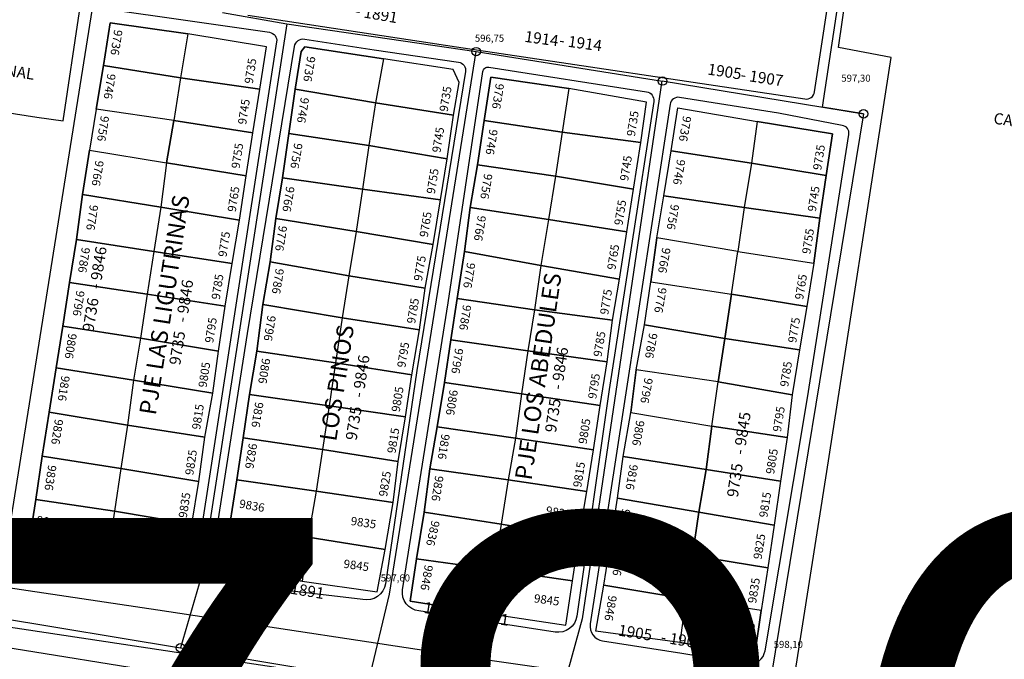
# Model space of a CAD drawing. Extents: x 344176 to 351518, y 6285400 to 6292171.
# Drawn here: x 347563 to 347738, y 6286345 to 6286459 of the extents above; entities that cross this region are included whole.
import ezdxf

# ---------------------------------------------------------------- set-up
doc = ezdxf.new("R2010")
doc.units = 0
doc.header["$MEASUREMENT"] = 0
doc.layers.get('0').update_dxf_attribs({"linetype": 'CONTINUOUS'})
for name, color, linetype in [('1010', 7, 'CONTINUOUS'), ('1400', 7, 'CONTINUOUS'), ('1500', 7, 'CONTINUOUS'), ('2000', 7, 'CONTINUOUS'), ('2510', 7, 'CONTINUOUS'), ('LIMITE_PREDIAL', 7, 'CONTINUOUS')]:
    doc.layers.add(name, color=color, linetype=linetype)

msp = doc.modelspace()

# ---------------------------------------------------------------- linework, layer by layer
at = {"color": 10}
for points in [[(347712.97, 6286441.88), (347705.68, 6286443.07), (347720.3, 6286540.1), (347717.05, 6286540.66)], [(347544.94, 6286354.55), (347558.42, 6286352.32), (347576.16, 6286463.29), (347556.05, 6286466.28)], [(347598.87, 6286459.91), (347610.31, 6286457.89), (347595.12, 6286359.68), (347591.4, 6286346.87)], [(347598.87, 6286459.91), (347610.31, 6286457.89), (347644.04, 6286452.94)], [(347624.96, 6286341.23), (347628.57, 6286356.41), (347644.04, 6286452.94)], [(347644.04, 6286452.94), (347677.18, 6286447.71)], [(347677.09, 6286447.72), (347662.9, 6286352.05), (347658.51, 6286336.09)], [(347677.13, 6286447.72), (347712.97, 6286441.88)], [(347712.97, 6286441.88), (347694.64, 6286330.27)], [(347544.94, 6286354.55), (347558.42, 6286352.32), (347591.4, 6286346.87)], [(347591.4, 6286346.87), (347624.96, 6286341.23)]]:
    msp.add_lwpolyline(points, dxfattribs=at)
at = {"layer": '1400', "color": 2}
for points in [[(347547.93, 6286444.08), (347565.83, 6286441.26), (347570.53, 6286440.66), (347573.45, 6286460.06), (347545.75, 6286464.48), (347542.83, 6286444.88), (347547.93, 6286444.08)], [(347577.7, 6286450.49), (347576.39, 6286442.69), (347575.19, 6286435.39), (347573.98, 6286427.5), (347572.88, 6286419.5), (347571.67, 6286411.9), (347570.46, 6286404.1), (347569.26, 6286396.7), (347568.05, 6286388.8), (347566.75, 6286381), (347565.64, 6286373.3), (347564.44, 6286365.6), (347578.43, 6286363.19), (347592.33, 6286361.08), (347593.44, 6286368.88), (347594.64, 6286376.48), (347595.75, 6286384.38), (347597.16, 6286392.18), (347598.16, 6286399.68), (347599.37, 6286407.68), (347600.57, 6286415.28), (347601.88, 6286422.97), (347603.08, 6286430.87), (347604.29, 6286438.47), (347605.5, 6286446.27), (347606.7, 6286453.77), (347592.7, 6286456.08), (347578.9, 6286458.09), (347577.7, 6286450.49)], [(347612.9, 6286452.97), (347611.79, 6286446.27), (347610.69, 6286438.37), (347609.58, 6286430.47), (347608.38, 6286423.27), (347607.37, 6286415.57), (347606.07, 6286407.97), (347604.96, 6286399.67), (347603.65, 6286391.97), (347602.55, 6286384.27), (347601.44, 6286376.77), (347600.14, 6286368.48), (347598.93, 6286361.18), (347613.03, 6286358.77), (347626.43, 6286356.86), (347627.83, 6286364.36), (347629.24, 6286372.75), (347630.15, 6286380.05), (347631.45, 6286387.95), (347632.56, 6286395.45), (347633.96, 6286403.45), (347634.97, 6286410.85), (347636.37, 6286418.65), (347637.68, 6286426.55), (347638.88, 6286433.85), (347639.99, 6286441.65), (347640.99, 6286447.45), (347639.9, 6286449.75), (347627.5, 6286451.66), (347613.5, 6286453.77), (347612.9, 6286452.97)], [(347645.44, 6286440.7), (347644.23, 6286432.8), (347642.93, 6286425.2), (347641.92, 6286417.4), (347640.61, 6286409), (347639.51, 6286401.7), (347638.4, 6286394.1), (347637.1, 6286386.2), (347635.79, 6286378.7), (347634.79, 6286371.01), (347633.38, 6286362.71), (347632.27, 6286355.21), (347646.17, 6286353), (347659.97, 6286350.89), (347661.18, 6286358.79), (347662.38, 6286366.58), (347663.69, 6286374.68), (347664.89, 6286382.08), (347666.1, 6286389.98), (347667.31, 6286397.78), (347668.31, 6286405.18), (347669.52, 6286412.48), (347670.82, 6286420.88), (347672.03, 6286428.48), (347673.33, 6286436.78), (347674.34, 6286443.98), (347660.54, 6286446.39), (347646.64, 6286448.4), (347645.44, 6286440.7)], [(347679.91, 6286442.92), (347694.01, 6286440.51), (347707.41, 6286438.3), (347706.3, 6286430.9), (347705.2, 6286423.3), (347704.09, 6286415.3), (347702.89, 6286407.6), (347701.58, 6286399.91), (347700.28, 6286391.91), (347699.37, 6286384.31), (347698.16, 6286376.51), (347697.06, 6286368.71), (347695.95, 6286361.11), (347694.75, 6286353.51), (347693.64, 6286345.71), (347680.24, 6286347.82), (347665.34, 6286349.83), (347666.75, 6286358.03), (347667.96, 6286365.83), (347669.16, 6286373.53), (347670.17, 6286380.93), (347671.57, 6286388.73), (347672.48, 6286396.33), (347673.98, 6286404.33), (347675.09, 6286412.02), (347676.2, 6286419.82), (347677.4, 6286427.32), (347678.71, 6286435.32), (347679.91, 6286442.92)]]:
    msp.add_lwpolyline(points, dxfattribs=at)
at = {"layer": '1500'}
for centre in [(347644.03, 6286452.94), (347677.17, 6286447.71), (347712.96, 6286441.88), (347591.39, 6286346.87)]:
    msp.add_circle(centre, 0.759, dxfattribs=at)
at = {"layer": '2000', "color": 1}
for points in [[(347747.08, 6286225.69), (347714.01, 6286230.57), (347687.02, 6286234.49), (347686.03, 6286234.73), (347685.11, 6286235.17), (347684.3, 6286235.79), (347683.62, 6286236.55), (347683.11, 6286237.43), (347682.78, 6286238.39), (347682.65, 6286239.4), (347682.73, 6286240.42), (347695.97, 6286312.01), (347706.44, 6286378.28), (347717.88, 6286451.89), (347708.49, 6286453.66), (347715.79, 6286504.16)], [(347603.41, 6286459.45), (347640.53, 6286453.78), (347702.52, 6286444.52), (347702.82, 6286444.5), (347703.11, 6286444.55), (347703.38, 6286444.64), (347703.63, 6286444.79), (347703.85, 6286444.99), (347704.03, 6286445.23), (347704.15, 6286445.49), (347704.22, 6286445.78), (347712.47, 6286499.63)], [(347511.99, 6286470.51), (347563.57, 6286462.68), (347607.25, 6286456.38), (347607.54, 6286456.31), (347607.8, 6286456.18), (347608.04, 6286456.01), (347608.24, 6286455.79), (347608.39, 6286455.53), (347608.49, 6286455.26), (347608.53, 6286454.96), (347608.51, 6286454.67), (347600.89, 6286405.51), (347594.26, 6286362.42), (347594.14, 6286361.93), (347593.92, 6286361.46), (347593.61, 6286361.05), (347593.23, 6286360.71), (347592.79, 6286360.44), (347592.31, 6286360.26), (347591.81, 6286360.17), (347591.3, 6286360.19), (347577.09, 6286362.03), (347564.66, 6286363.9), (347553.47, 6286365.6)], [(347625.84, 6286453.29), (347640.88, 6286451.09), (347641.16, 6286451.01), (347641.43, 6286450.89), (347641.66, 6286450.71), (347641.86, 6286450.49), (347642.01, 6286450.24), (347642.11, 6286449.96), (347642.15, 6286449.67), (347642.13, 6286449.38), (347633.46, 6286396.2), (347627.88, 6286358.28), (347627.7, 6286357.62), (347627.4, 6286357.01), (347626.98, 6286356.47), (347626.46, 6286356.03), (347625.86, 6286355.69), (347625.21, 6286355.49), (347624.53, 6286355.42), (347623.85, 6286355.49), (347611.26, 6286356.96), (347599.54, 6286359.21), (347598.97, 6286359.37), (347598.44, 6286359.64), (347597.98, 6286360), (347597.59, 6286360.44), (347597.29, 6286360.95), (347597.1, 6286361.51), (347597.03, 6286362.1), (347597.06, 6286362.68), (347603.33, 6286402.83), (347611.7, 6286453.87), (347611.77, 6286454.17), (347611.91, 6286454.45), (347612.09, 6286454.7), (347612.32, 6286454.9), (347612.59, 6286455.06), (347612.88, 6286455.16), (347613.19, 6286455.2), (347613.5, 6286455.18), (347625.84, 6286453.29)], [(347674.64, 6286445.74), (347674.9, 6286445.61), (347675.14, 6286445.43), (347675.34, 6286445.22), (347675.49, 6286444.96), (347675.59, 6286444.69), (347675.63, 6286444.4), (347675.62, 6286444.1), (347667.67, 6286392.86), (347661.94, 6286352.51), (347661.78, 6286351.87), (347661.5, 6286351.27), (347661.1, 6286350.74), (347660.61, 6286350.3), (347660.04, 6286349.96), (347659.42, 6286349.74), (347658.76, 6286349.65), (347658.1, 6286349.68), (347643.93, 6286351.89), (347633.82, 6286353.45), (347633.17, 6286353.59), (347632.56, 6286353.86), (347632.02, 6286354.24), (347631.57, 6286354.73), (347631.22, 6286355.29), (347630.99, 6286355.91), (347630.89, 6286356.57), (347630.92, 6286357.23), (347639.01, 6286408.27), (347645.2, 6286449.38), (347645.24, 6286449.56), (347645.32, 6286449.73), (347645.44, 6286449.88), (347645.58, 6286450.01), (347645.74, 6286450.11), (347645.92, 6286450.17), (347646.1, 6286450.2), (347646.29, 6286450.19), (347674.35, 6286445.81), (347674.64, 6286445.74)], [(347697.82, 6286442.01), (347680.23, 6286444.81), (347679.94, 6286444.83), (347679.65, 6286444.79), (347679.37, 6286444.69), (347679.12, 6286444.55), (347678.9, 6286444.35), (347678.73, 6286444.12), (347678.6, 6286443.86), (347678.53, 6286443.57), (347670.2, 6286389.17), (347664.3, 6286351.13), (347664.28, 6286350.61), (347664.35, 6286350.1), (347664.52, 6286349.61), (347664.79, 6286349.17), (347665.13, 6286348.79), (347665.55, 6286348.48), (347666.02, 6286348.26), (347666.52, 6286348.13), (347680.64, 6286345.95), (347692.34, 6286343.98)], [(347694.37, 6286344.56), (347694.76, 6286344.93), (347695.08, 6286345.36), (347695.3, 6286345.85), (347695.43, 6286346.37), (347703, 6286391.36), (347710.35, 6286438.21), (347710.36, 6286438.49), (347710.32, 6286438.77), (347710.23, 6286439.03), (347710.09, 6286439.27), (347709.9, 6286439.48), (347709.67, 6286439.65), (347709.42, 6286439.77), (347709.15, 6286439.83), (347697.82, 6286442.01)], [(347682.3, 6286333.04), (347683.55, 6286333.1), (347684.68, 6286333.63), (347685.53, 6286334.55), (347685.96, 6286335.72), (347685.91, 6286336.97), (347685.38, 6286338.1), (347684.47, 6286338.95), (347683.04, 6286339.42), (347646.05, 6286344.68), (347587.36, 6286353.6), (347553.51, 6286358.61), (347552.19, 6286358.53), (347550.99, 6286357.96), (347550.11, 6286356.98), (347549.66, 6286355.73), (347549.73, 6286354.41), (347550.29, 6286353.22), (347551.27, 6286352.33), (347552.51, 6286351.88), (347626.85, 6286340.63), (347682.3, 6286333.04)], [(347597.45, 6286340.93), (347550.34, 6286348.54)]]:
    msp.add_lwpolyline(points, dxfattribs=at)
at = {"layer": 'LIMITE_PREDIAL', "color": 4}
for points in [[(347545.75, 6286464.48), (347542.83, 6286444.88), (347547.93, 6286444.08), (347565.83, 6286441.26), (347570.53, 6286440.66), (347573.45, 6286460.06), (347545.75, 6286464.48)], [(347578.9, 6286458.09), (347592.7, 6286456.08), (347591.4, 6286448.28), (347577.7, 6286450.49), (347578.9, 6286458.09)], [(347606.7, 6286453.77), (347592.7, 6286456.08), (347591.4, 6286448.28), (347605.5, 6286446.27), (347606.7, 6286453.77)], [(347613.5, 6286453.77), (347627.5, 6286451.66), (347626.09, 6286443.86), (347611.79, 6286446.27), (347612.9, 6286452.97), (347613.5, 6286453.77)], [(347627.5, 6286451.66), (347626.09, 6286443.86), (347639.99, 6286441.65), (347640.99, 6286447.45), (347639.9, 6286449.75), (347627.5, 6286451.66)], [(347577.7, 6286450.49), (347591.4, 6286448.28), (347590.19, 6286440.68), (347576.39, 6286442.69), (347577.7, 6286450.49)], [(347605.5, 6286446.27), (347591.4, 6286448.28), (347590.19, 6286440.68), (347604.29, 6286438.47), (347605.5, 6286446.27)], [(347646.64, 6286448.4), (347660.54, 6286446.39), (347659.33, 6286438.59), (347645.44, 6286440.7), (347646.64, 6286448.4)], [(347611.79, 6286446.27), (347626.09, 6286443.86), (347624.89, 6286436.26), (347610.69, 6286438.37), (347611.79, 6286446.27)], [(347674.34, 6286443.98), (347660.54, 6286446.39), (347659.33, 6286438.59), (347673.33, 6286436.78), (347674.34, 6286443.98)], [(347590.19, 6286440.68), (347576.39, 6286442.69), (347575.19, 6286435.39), (347588.89, 6286433.18), (347590.19, 6286440.68)], [(347639.99, 6286441.65), (347626.09, 6286443.86), (347624.89, 6286436.26), (347638.88, 6286433.85), (347639.99, 6286441.65)], [(347679.91, 6286442.92), (347694.01, 6286440.51), (347693.01, 6286433.11), (347678.71, 6286435.32), (347679.91, 6286442.92)], [(347604.29, 6286438.47), (347590.19, 6286440.68), (347588.89, 6286433.18), (347603.08, 6286430.87), (347604.29, 6286438.47)], [(347645.44, 6286440.7), (347659.33, 6286438.59), (347658.13, 6286430.79), (347644.23, 6286432.8), (347645.44, 6286440.7)], [(347694.01, 6286440.51), (347693.01, 6286433.11), (347706.3, 6286430.9), (347707.41, 6286438.3), (347694.01, 6286440.51)], [(347610.69, 6286438.37), (347624.89, 6286436.26), (347623.78, 6286428.46), (347609.58, 6286430.47), (347610.69, 6286438.37)], [(347673.33, 6286436.78), (347659.33, 6286438.59), (347658.13, 6286430.79), (347672.03, 6286428.48), (347673.33, 6286436.78)], [(347638.88, 6286433.85), (347624.89, 6286436.26), (347623.78, 6286428.46), (347637.68, 6286426.55), (347638.88, 6286433.85)], [(347575.19, 6286435.39), (347588.89, 6286433.18), (347587.88, 6286425.29), (347573.98, 6286427.5), (347575.19, 6286435.39)], [(347678.71, 6286435.32), (347693.01, 6286433.11), (347691.7, 6286425.21), (347677.4, 6286427.32), (347678.71, 6286435.32)], [(347603.08, 6286430.87), (347588.89, 6286433.18), (347587.88, 6286425.29), (347601.88, 6286422.97), (347603.08, 6286430.87)], [(347644.23, 6286432.8), (347658.13, 6286430.79), (347656.92, 6286423.09), (347642.93, 6286425.2), (347644.23, 6286432.8)], [(347693.01, 6286433.11), (347691.7, 6286425.21), (347705.2, 6286423.3), (347706.3, 6286430.9), (347693.01, 6286433.11)], [(347609.58, 6286430.47), (347623.78, 6286428.46), (347622.68, 6286420.96), (347608.38, 6286423.27), (347609.58, 6286430.47)], [(347672.03, 6286428.48), (347658.13, 6286430.79), (347656.92, 6286423.09), (347670.82, 6286420.88), (347672.03, 6286428.48)], [(347573.98, 6286427.5), (347587.88, 6286425.29), (347586.67, 6286417.39), (347572.88, 6286419.5), (347573.98, 6286427.5)], [(347637.68, 6286426.55), (347623.78, 6286428.46), (347622.68, 6286420.96), (347636.37, 6286418.65), (347637.68, 6286426.55)], [(347677.4, 6286427.32), (347691.7, 6286425.21), (347690.59, 6286417.41), (347676.2, 6286419.82), (347677.4, 6286427.32)], [(347601.88, 6286422.97), (347587.88, 6286425.29), (347586.67, 6286417.39), (347600.57, 6286415.28), (347601.88, 6286422.97)], [(347642.93, 6286425.2), (347656.92, 6286423.09), (347655.52, 6286414.89), (347641.92, 6286417.4), (347642.93, 6286425.2)], [(347691.7, 6286425.21), (347690.59, 6286417.41), (347704.09, 6286415.3), (347705.2, 6286423.3), (347691.7, 6286425.21)], [(347608.38, 6286423.27), (347622.68, 6286420.96), (347621.37, 6286413.06), (347607.37, 6286415.57), (347608.38, 6286423.27)], [(347670.82, 6286420.88), (347656.92, 6286423.09), (347655.52, 6286414.89), (347669.52, 6286412.48), (347670.82, 6286420.88)], [(347636.37, 6286418.65), (347622.68, 6286420.96), (347621.37, 6286413.06), (347634.97, 6286410.85), (347636.37, 6286418.65)], [(347675.09, 6286412.02), (347689.49, 6286409.81), (347690.59, 6286417.41), (347676.2, 6286419.82), (347675.09, 6286412.02)], [(347572.88, 6286419.5), (347586.67, 6286417.39), (347585.47, 6286409.79), (347571.67, 6286411.9), (347572.88, 6286419.5)], [(347600.57, 6286415.28), (347586.67, 6286417.39), (347585.47, 6286409.79), (347599.37, 6286407.68), (347600.57, 6286415.28)], [(347641.92, 6286417.4), (347655.52, 6286414.89), (347654.41, 6286406.99), (347640.61, 6286409), (347641.92, 6286417.4)], [(347704.09, 6286415.3), (347702.89, 6286407.6), (347689.49, 6286409.81), (347690.59, 6286417.41), (347704.09, 6286415.3)], [(347607.37, 6286415.57), (347621.37, 6286413.06), (347620.16, 6286405.56), (347606.07, 6286407.97), (347607.37, 6286415.57)], [(347669.52, 6286412.48), (347655.52, 6286414.89), (347654.41, 6286406.99), (347668.31, 6286405.18), (347669.52, 6286412.48)], [(347634.97, 6286410.85), (347621.37, 6286413.06), (347620.16, 6286405.56), (347633.96, 6286403.45), (347634.97, 6286410.85)], [(347571.67, 6286411.9), (347585.47, 6286409.79), (347584.26, 6286401.99), (347570.46, 6286404.1), (347571.67, 6286411.9)], [(347675.09, 6286412.02), (347689.49, 6286409.81), (347688.28, 6286401.92), (347673.98, 6286404.33), (347675.09, 6286412.02)], [(347599.37, 6286407.68), (347585.47, 6286409.79), (347584.26, 6286401.99), (347598.16, 6286399.68), (347599.37, 6286407.68)], [(347702.89, 6286407.6), (347701.58, 6286399.91), (347688.28, 6286401.92), (347689.49, 6286409.81), (347702.89, 6286407.6)], [(347606.07, 6286407.97), (347620.16, 6286405.56), (347618.96, 6286397.56), (347604.96, 6286399.67), (347606.07, 6286407.97)], [(347640.61, 6286409), (347654.41, 6286406.99), (347653.21, 6286399.69), (347639.51, 6286401.7), (347640.61, 6286409)], [(347668.31, 6286405.18), (347654.41, 6286406.99), (347653.21, 6286399.69), (347667.31, 6286397.78), (347668.31, 6286405.18)], [(347570.46, 6286404.1), (347584.26, 6286401.99), (347583.06, 6286394.49), (347569.26, 6286396.7), (347570.46, 6286404.1)], [(347633.96, 6286403.45), (347620.16, 6286405.56), (347618.96, 6286397.56), (347632.56, 6286395.45), (347633.96, 6286403.45)], [(347673.98, 6286404.33), (347688.28, 6286401.92), (347687.08, 6286394.22), (347672.48, 6286396.33), (347673.98, 6286404.33)], [(347598.16, 6286399.68), (347584.26, 6286401.99), (347583.06, 6286394.49), (347597.16, 6286392.18), (347598.16, 6286399.68)], [(347639.51, 6286401.7), (347653.21, 6286399.69), (347652.1, 6286392.09), (347638.4, 6286394.1), (347639.51, 6286401.7)], [(347701.58, 6286399.91), (347700.28, 6286391.91), (347687.08, 6286394.22), (347688.28, 6286401.92), (347701.58, 6286399.91)], [(347604.96, 6286399.67), (347618.96, 6286397.56), (347617.85, 6286389.96), (347603.65, 6286391.97), (347604.96, 6286399.67)], [(347667.31, 6286397.78), (347653.21, 6286399.69), (347652.1, 6286392.09), (347666.1, 6286389.98), (347667.31, 6286397.78)], [(347632.56, 6286395.45), (347618.96, 6286397.56), (347617.85, 6286389.96), (347631.45, 6286387.95), (347632.56, 6286395.45)], [(347569.26, 6286396.7), (347583.06, 6286394.49), (347581.95, 6286386.49), (347568.05, 6286388.8), (347569.26, 6286396.7)], [(347671.57, 6286388.73), (347685.97, 6286386.32), (347687.08, 6286394.22), (347672.48, 6286396.33), (347671.57, 6286388.73)], [(347597.16, 6286392.18), (347583.06, 6286394.49), (347581.95, 6286386.49), (347595.75, 6286384.38), (347597.16, 6286392.18)], [(347638.4, 6286394.1), (347652.1, 6286392.09), (347651, 6286384.19), (347637.1, 6286386.2), (347638.4, 6286394.1)], [(347700.28, 6286391.91), (347699.37, 6286384.31), (347685.97, 6286386.32), (347687.08, 6286394.22), (347700.28, 6286391.91)], [(347603.65, 6286391.97), (347617.85, 6286389.96), (347616.65, 6286382.16), (347602.55, 6286384.27), (347603.65, 6286391.97)], [(347666.1, 6286389.98), (347652.1, 6286392.09), (347651, 6286384.19), (347664.89, 6286382.08), (347666.1, 6286389.98)], [(347568.05, 6286388.8), (347581.95, 6286386.49), (347580.75, 6286378.79), (347566.75, 6286381), (347568.05, 6286388.8)], [(347631.45, 6286387.95), (347617.85, 6286389.96), (347616.65, 6286382.16), (347630.15, 6286380.05), (347631.45, 6286387.95)], [(347671.57, 6286388.73), (347685.97, 6286386.32), (347684.97, 6286378.62), (347670.17, 6286380.93), (347671.57, 6286388.73)], [(347595.75, 6286384.38), (347581.95, 6286386.49), (347580.75, 6286378.79), (347594.64, 6286376.48), (347595.75, 6286384.38)], [(347637.1, 6286386.2), (347651, 6286384.19), (347649.69, 6286376.79), (347635.79, 6286378.7), (347637.1, 6286386.2)], [(347698.16, 6286376.51), (347684.97, 6286378.62), (347685.97, 6286386.32), (347699.37, 6286384.31), (347698.16, 6286376.51)], [(347602.55, 6286384.27), (347616.65, 6286382.16), (347615.54, 6286374.76), (347601.44, 6286376.77), (347602.55, 6286384.27)], [(347664.89, 6286382.08), (347651, 6286384.19), (347649.69, 6286376.79), (347663.69, 6286374.68), (347664.89, 6286382.08)], [(347630.15, 6286380.05), (347616.65, 6286382.16), (347615.54, 6286374.76), (347629.24, 6286372.75), (347630.15, 6286380.05)], [(347566.75, 6286381), (347580.75, 6286378.79), (347579.64, 6286371.19), (347565.64, 6286373.3), (347566.75, 6286381)], [(347670.17, 6286380.93), (347684.97, 6286378.62), (347683.66, 6286371.02), (347669.16, 6286373.53), (347670.17, 6286380.93)], [(347594.64, 6286376.48), (347580.75, 6286378.79), (347579.64, 6286371.19), (347593.44, 6286368.88), (347594.64, 6286376.48)], [(347635.79, 6286378.7), (347649.69, 6286376.79), (347648.48, 6286368.9), (347634.79, 6286371.01), (347635.79, 6286378.7)], [(347697.06, 6286368.71), (347683.66, 6286371.02), (347684.97, 6286378.62), (347698.16, 6286376.51), (347697.06, 6286368.71)], [(347601.44, 6286376.77), (347615.54, 6286374.76), (347614.14, 6286366.57), (347600.14, 6286368.48), (347601.44, 6286376.77)], [(347663.69, 6286374.68), (347649.69, 6286376.79), (347648.48, 6286368.9), (347662.38, 6286366.58), (347663.69, 6286374.68)], [(347629.24, 6286372.75), (347615.54, 6286374.76), (347614.14, 6286366.57), (347627.83, 6286364.36), (347629.24, 6286372.75)], [(347565.64, 6286373.3), (347579.64, 6286371.19), (347578.43, 6286363.19), (347564.44, 6286365.6), (347565.64, 6286373.3)], [(347669.16, 6286373.53), (347683.66, 6286371.02), (347682.55, 6286363.32), (347667.96, 6286365.83), (347669.16, 6286373.53)], [(347593.44, 6286368.88), (347579.64, 6286371.19), (347578.43, 6286363.19), (347592.33, 6286361.08), (347593.44, 6286368.88)], [(347634.79, 6286371.01), (347648.48, 6286368.9), (347647.18, 6286360.8), (347633.38, 6286362.71), (347634.79, 6286371.01)], [(347695.95, 6286361.11), (347682.55, 6286363.32), (347683.66, 6286371.02), (347697.06, 6286368.71), (347695.95, 6286361.11)], [(347600.14, 6286368.48), (347614.14, 6286366.57), (347613.03, 6286358.77), (347598.93, 6286361.18), (347600.14, 6286368.48)], [(347662.38, 6286366.58), (347648.48, 6286368.9), (347647.18, 6286360.8), (347661.18, 6286358.79), (347662.38, 6286366.58)], [(347627.83, 6286364.36), (347614.14, 6286366.57), (347613.03, 6286358.77), (347626.43, 6286356.86), (347627.83, 6286364.36)], [(347667.96, 6286365.83), (347682.55, 6286363.32), (347681.35, 6286355.62), (347666.75, 6286358.03), (347667.96, 6286365.83)], [(347633.38, 6286362.71), (347647.18, 6286360.8), (347646.17, 6286353), (347632.27, 6286355.21), (347633.38, 6286362.71)], [(347694.75, 6286353.51), (347681.35, 6286355.62), (347682.55, 6286363.32), (347695.95, 6286361.11), (347694.75, 6286353.51)], [(347661.18, 6286358.79), (347647.18, 6286360.8), (347646.17, 6286353), (347659.97, 6286350.89), (347661.18, 6286358.79)], [(347666.75, 6286358.03), (347681.35, 6286355.62), (347680.24, 6286347.82), (347665.34, 6286349.83), (347666.75, 6286358.03)], [(347694.75, 6286353.51), (347681.35, 6286355.62), (347680.24, 6286347.82), (347693.64, 6286345.71), (347694.75, 6286353.51)]]:
    msp.add_lwpolyline(points, dxfattribs=at)

# ---------------------------------------------------------------- texts
at = {"color": 1}
for s, p in [('596,75', (347643.79, 6286454.7)), ('597,30', (347709.01, 6286447.6)), ('597,60', (347627.04, 6286358.69)), ('598,10', (347696.97, 6286346.87))]:
    msp.add_text(s, height=1.25, dxfattribs=at).set_placement(p)
msp.add_text('U VECINAL', height=2, rotation=351.4629, dxfattribs=at).set_placement((347551.99, 6286449.91))
at = {"color": 3}
msp.add_text('CANCHA DE TIERRA', height=2, rotation=352.3797, dxfattribs=at).set_placement((347736.01, 6286440.12))
at = {"color": 10}
for s, rotation, p in [('PJE LAS LIGUTRINAS', 81.1881, (347586.99, 6286388.15)), ('PJE LOS ABEDULES', 81.7038, (347653.86, 6286376.58)), ('LOS PINOS', 81.1308, (347619.1, 6286383.5))]:
    msp.add_text(s, height=3, rotation=rotation, dxfattribs=at).set_placement(p)
at = {"color": 3}
msp.add_text('1780', height=110, dxfattribs=at).set_placement((347455.38, 6286260))
at = {"layer": '1010', "color": 10}
for s, rotation, p in [(' - 1891', 350.1345, (347621.75, 6286459.4)), ('1914', 352.0253, (347652.54, 6286454.7)), (' - 1914', 352.0253, (347658.11, 6286454.12)), ('1905', 351.2804, (347685.1, 6286448.88)), (' - 1907', 351.2804, (347690.38, 6286448)), (' - 9846', 80.9589, (347577.01, 6286409.99)), (' - 9846', 81.1881, (347592.43, 6286404.07)), ('9736', 80.9589, (347575.9, 6286403)), ('9735', 81.1881, (347591.34, 6286397.08)), (' - 9846', 81.1308, (347623.82, 6286390.68)), (' - 9846', 81.7038, (347659.24, 6286392.08)), ('9735', 81.7038, (347658.22, 6286385.08)), ('9735', 81.1308, (347622.73, 6286383.69)), (' - 9845', 81.2454, (347691.67, 6286380.55)), ('9735', 81.2454, (347690.59, 6286373.56)), ('1875', 350.5356, (347567.87, 6286363.43)), (' - 1881', 350.5356, (347574.56, 6286362.09)), ('1883', 350.4783, (347601.71, 6286358.08)), (' - 1891', 350.4783, (347608.69, 6286356.9)), ('1893', 351.2804, (347634.58, 6286353.11)), (' - 1901', 351.2804, (347641.58, 6286352.04)), ('1905', 350.8221, (347669.18, 6286349.09)), (' - 1907', 350.8221, (347676.17, 6286347.97))]:
    msp.add_text(s, height=2, rotation=rotation, dxfattribs=at).set_placement(p)
at = {"layer": '2510', "color": 4}
for s, rotation, p in [('9736', 261.2115, (347579.61, 6286456.92)), ('9735', 81.36, (347604.25, 6286447.14)), ('9736', 260.9823, (347613.95, 6286452.21)), ('9746', 261.2115, (347578.4, 6286449.11)), ('9735', 80.787, (347638.94, 6286442.16)), ('9736', 261.0396, (347647.52, 6286447.37)), ('9745', 81.36, (347603.08, 6286439.89)), ('9746', 260.9823, (347612.82, 6286444.88)), ('9756', 261.2115, (347577.23, 6286441.6)), ('9735', 80.9589, (347672.26, 6286437.78)), ('9736', 260.1228, (347680.86, 6286441.59)), ('9745', 80.787, (347637.64, 6286434.89)), ('9746', 261.0396, (347646.39, 6286439.22)), ('9755', 81.36, (347601.92, 6286432.05)), ('9756', 260.9823, (347611.65, 6286436.76)), ('9735', 80.9589, (347705.42, 6286431.78)), ('9745', 80.9589, (347671.06, 6286429.84)), ('9766', 261.2115, (347576.27, 6286433.66)), ('9755', 80.787, (347636.65, 6286427.54)), ('9746', 260.1228, (347679.8, 6286433.88)), ('9756', 261.0396, (347645.45, 6286431.33)), ('9765', 81.36, (347601.23, 6286424.34)), ('9766', 260.9823, (347610.23, 6286429.06)), ('9745', 80.9589, (347704.47, 6286424.39)), ('9776', 261.2115, (347575.29, 6286425.78)), ('9755', 80.9589, (347670.05, 6286421.95)), ('9756', 260.1228, (347678.69, 6286425.89)), ('9765', 80.787, (347635.4, 6286419.84)), ('9766', 261.0396, (347644.31, 6286423.88)), ('9776', 260.9823, (347608.92, 6286422.08)), ('9775', 81.36, (347599.57, 6286416.32)), ('9755', 80.9589, (347703.47, 6286416.85)), ('9786', 261.2115, (347573.84, 6286418.22)), ('9765', 80.9589, (347668.79, 6286414.04)), ('9775', 80.787, (347634.37, 6286412.04)), ('9766', 260.1228, (347677.16, 6286418.17)), ('9776', 261.0396, (347642.41, 6286415.49)), ('9785', 81.36, (347598.38, 6286408.75)), ('9786', 260.9823, (347608.35, 6286414.45)), ('9765', 80.9589, (347702.21, 6286408.73)), ('9796', 261.2115, (347572.88, 6286410.52)), ('9775', 80.9589, (347667.52, 6286406.06)), ('9776', 260.1228, (347676.47, 6286411.08)), ('9785', 80.787, (347633.15, 6286404.46)), ('9786', 261.0396, (347641.69, 6286407.99)), ('9796', 260.9823, (347606.9, 6286406.09)), ('9795', 81.36, (347597.21, 6286401.03)), ('9775', 80.9589, (347700.98, 6286401.05)), ('9806', 261.2115, (347571.47, 6286402.92)), ('9785', 80.9589, (347666.34, 6286398.57)), ('9786', 260.1228, (347674.83, 6286403)), ('9795', 80.787, (347631.41, 6286396.65)), ('9796', 261.0396, (347640.28, 6286400.27)), ('9805', 81.36, (347596.04, 6286393.11)), ('9806', 260.9823, (347605.93, 6286398.49)), ('9785', 80.9589, (347699.55, 6286393.22)), ('9795', 80.9589, (347665.38, 6286391.07)), ('9816', 261.2115, (347570.23, 6286395.39)), ('9796', 260.1228, (347674, 6286395)), ('9805', 80.787, (347630.4, 6286388.74)), ('9806', 261.0396, (347639.31, 6286392.87)), ('9815', 81.36, (347594.9, 6286385.62)), ('9816', 260.9823, (347604.71, 6286390.7)), ('9795', 80.9589, (347698.26, 6286385.22)), ('9826', 261.2115, (347569.06, 6286387.65)), ('9805', 80.9589, (347663.67, 6286383.05)), ('9806', 260.1228, (347672.53, 6286387.45)), ('9815', 80.787, (347629.65, 6286381.39)), ('9816', 261.0396, (347637.87, 6286385.02)), ('9826', 260.9823, (347603.59, 6286383.36)), ('9825', 81.36, (347593.67, 6286377.52)), ('9805', 80.9589, (347697.03, 6286377.7)), ('9815', 80.9589, (347662.72, 6286375.34)), ('9836', 261.2115, (347567.87, 6286379.49)), ('9825', 80.787, (347628.16, 6286373.69)), ('9816', 260.1228, (347671.37, 6286379.61)), ('9826', 261.0396, (347636.75, 6286377.59)), ('9835', 81.36, (347592.51, 6286369.9)), ('9815', 80.9589, (347695.83, 6286369.98)), ('9836', 349.6761, (347601.75, 6286371.84)), ('9825', 349.5615, (347656.32, 6286370.64)), ('9826', 260.1228, (347670.03, 6286371.71)), ('9846', 349.3897, (347565.67, 6286368.95)), ('9835', 351.5669, (347621.61, 6286368.75)), ('9836', 257.0862, (347636.1, 6286369.63)), ('9845', 348.301, (347586.2, 6286365.66)), ('9825', 80.9589, (347694.81, 6286362.54)), ('9846', 352.3117, (347600.08, 6286363.85)), ('9836', 260.1228, (347669.03, 6286364.31)), ('9845', 351.8534, (347620.34, 6286361.14)), ('9835', 352.942, (347654.77, 6286362.13)), ('9846', 259.9509, (347634.89, 6286361.73)), ('9835', 80.9589, (347693.84, 6286354.72)), ('9845', 352.369, (347654.23, 6286354.98)), ('9846', 260.1228, (347667.6, 6286356.31)), ('9845', 80.9589, (347692.97, 6286346.78))]:
    msp.add_text(s, height=1.5, rotation=rotation, dxfattribs=at).set_placement(p)

doc.saveas('drawing.dxf')
